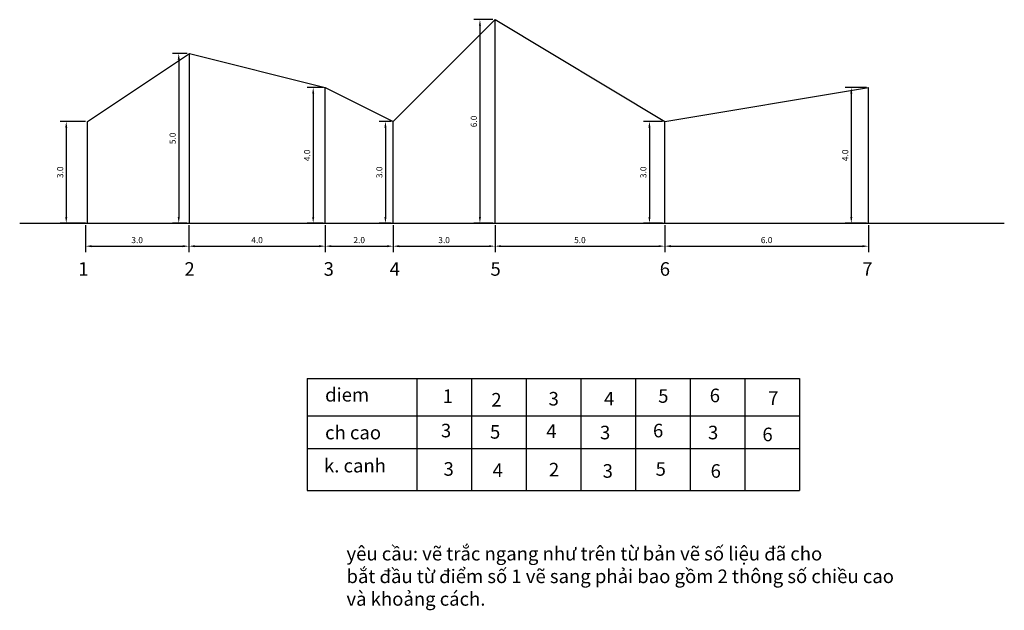
# Model space of a CAD drawing. Units: inches. Extents: x 34.1 to 63.1, y 7.1 to 24.6.
import ezdxf

# ---------------------------------------------------------------- set-up
doc = ezdxf.new("R2010")
doc.units = ezdxf.units.IN
doc.header["$MEASUREMENT"] = 0
doc.dimstyles.get("Standard").update_dxf_attribs({"dimtxt": 0.18, "dimasz": 0.18, "dimexe": 0.18, "dimexo": 0.0625, "dimgap": 0.09, "dimtad": 1, "dimdec": 1, "dimzin": 0, "dimdsep": 46, "dimtxsty": 'Standard', "dimcen": 0.09, "dimadec": 0, "dimazin": 0, "dimtfac": 1, "dimtdec": 1, "dimtofl": 0, "dimtmove": 0, "dimatfit": 3, "dimfxl": 1, "dimtolj": 1, "dimtzin": 0, "dimarcsym": 0})

# ---------------------------------------------------------------- blocks, each defined once
blk = doc.blocks.new('*D2')
at = {"color": 0, "lineweight": -2}
for p, q in [((36.006, 21.559), (35.26, 21.559)), ((35.44, 21.379), (35.44, 18.739)), ((36.006, 18.559), (35.26, 18.559))]:
    blk.add_line(p, q, dxfattribs=at)
at = {"color": 0}
for points in [[(35.41, 21.379), (35.47, 21.379), (35.44, 21.559)], [(35.41, 18.739), (35.47, 18.739), (35.44, 18.559)]]:
    blk.add_solid(points, dxfattribs=at)
at = {"layer": 'Defpoints', "color": 0}
for p in [(36.068, 21.559), (35.44, 18.559), (36.068, 18.559)]:
    blk.add_point(p, dxfattribs=at)
at = {"color": 0, "insert": (35.26, 20.059), "char_height": 0.18, "attachment_point": 5, "rotation": 90}
blk.add_mtext('\\A1;3.0', dxfattribs=at)
blk = doc.blocks.new('*D3')
at = {"color": 0, "lineweight": -2}
for p, q in [((39.006, 23.559), (38.573, 23.559)), ((38.753, 23.379), (38.753, 18.739)), ((38.987, 18.559), (38.573, 18.559))]:
    blk.add_line(p, q, dxfattribs=at)
at = {"color": 0}
for points in [[(38.723, 23.379), (38.783, 23.379), (38.753, 23.559)], [(38.723, 18.739), (38.783, 18.739), (38.753, 18.559)]]:
    blk.add_solid(points, dxfattribs=at)
at = {"layer": 'Defpoints', "color": 0}
for p in [(39.068, 23.559), (38.753, 18.559), (39.05, 18.559)]:
    blk.add_point(p, dxfattribs=at)
at = {"color": 0, "insert": (38.573, 21.059), "char_height": 0.18, "attachment_point": 5, "rotation": 90}
blk.add_mtext('\\A1;5.0', dxfattribs=at)
blk = doc.blocks.new('*D4')
at = {"color": 0, "lineweight": -2}
for p, q in [((43.006, 22.559), (42.533, 22.559)), ((42.713, 22.379), (42.713, 18.739)), ((43.006, 18.559), (42.533, 18.559))]:
    blk.add_line(p, q, dxfattribs=at)
at = {"color": 0}
for points in [[(42.683, 22.379), (42.743, 22.379), (42.713, 22.559)], [(42.683, 18.739), (42.743, 18.739), (42.713, 18.559)]]:
    blk.add_solid(points, dxfattribs=at)
at = {"layer": 'Defpoints', "color": 0}
for p in [(43.068, 22.559), (42.713, 18.559), (43.068, 18.559)]:
    blk.add_point(p, dxfattribs=at)
at = {"color": 0, "insert": (42.533, 20.559), "char_height": 0.18, "attachment_point": 5, "rotation": 90}
blk.add_mtext('\\A1;4.0', dxfattribs=at)
blk = doc.blocks.new('*D5')
at = {"color": 0, "lineweight": -2}
for p, q in [((45.006, 21.559), (44.661, 21.559)), ((44.841, 21.379), (44.841, 18.739)), ((45.006, 18.559), (44.661, 18.559))]:
    blk.add_line(p, q, dxfattribs=at)
at = {"color": 0}
for points in [[(44.811, 21.379), (44.871, 21.379), (44.841, 21.559)], [(44.811, 18.739), (44.871, 18.739), (44.841, 18.559)]]:
    blk.add_solid(points, dxfattribs=at)
at = {"layer": 'Defpoints', "color": 0}
for p in [(45.068, 21.559), (44.841, 18.559), (45.068, 18.559)]:
    blk.add_point(p, dxfattribs=at)
at = {"color": 0, "insert": (44.661, 20.059), "char_height": 0.18, "attachment_point": 5, "rotation": 90}
blk.add_mtext('\\A1;3.0', dxfattribs=at)
blk = doc.blocks.new('*D6')
at = {"color": 0, "lineweight": -2}
for p, q in [((48.006, 24.559), (47.444, 24.559)), ((47.624, 24.379), (47.624, 18.739)), ((48.006, 18.559), (47.444, 18.559))]:
    blk.add_line(p, q, dxfattribs=at)
at = {"color": 0}
for points in [[(47.594, 24.379), (47.654, 24.379), (47.624, 24.559)], [(47.594, 18.739), (47.654, 18.739), (47.624, 18.559)]]:
    blk.add_solid(points, dxfattribs=at)
at = {"layer": 'Defpoints', "color": 0}
for p in [(48.068, 24.559), (47.624, 18.559), (48.068, 18.559)]:
    blk.add_point(p, dxfattribs=at)
at = {"color": 0, "insert": (47.444, 21.559), "char_height": 0.18, "attachment_point": 5, "rotation": 90}
blk.add_mtext('\\A1;6.0', dxfattribs=at)
blk = doc.blocks.new('*D7')
at = {"color": 0, "lineweight": -2}
for p, q in [((53.006, 21.559), (52.437, 21.559)), ((52.617, 21.379), (52.617, 18.739)), ((53.006, 18.559), (52.437, 18.559))]:
    blk.add_line(p, q, dxfattribs=at)
at = {"color": 0}
for points in [[(52.587, 21.379), (52.647, 21.379), (52.617, 21.559)], [(52.587, 18.739), (52.647, 18.739), (52.617, 18.559)]]:
    blk.add_solid(points, dxfattribs=at)
at = {"layer": 'Defpoints', "color": 0}
for p in [(53.068, 21.559), (52.617, 18.559), (53.068, 18.559)]:
    blk.add_point(p, dxfattribs=at)
at = {"color": 0, "insert": (52.437, 20.059), "char_height": 0.18, "attachment_point": 5, "rotation": 90}
blk.add_mtext('\\A1;3.0', dxfattribs=at)
blk = doc.blocks.new('*D8')
at = {"color": 0, "lineweight": -2}
for p, q in [((59.006, 22.559), (58.382, 22.559)), ((58.562, 22.379), (58.562, 18.739)), ((59.006, 18.559), (58.382, 18.559))]:
    blk.add_line(p, q, dxfattribs=at)
at = {"color": 0}
for points in [[(58.532, 22.379), (58.592, 22.379), (58.562, 22.559)], [(58.532, 18.739), (58.592, 18.739), (58.562, 18.559)]]:
    blk.add_solid(points, dxfattribs=at)
at = {"layer": 'Defpoints', "color": 0}
for p in [(59.068, 22.559), (58.562, 18.559), (59.068, 18.559)]:
    blk.add_point(p, dxfattribs=at)
at = {"color": 0, "insert": (58.382, 20.559), "char_height": 0.18, "attachment_point": 5, "rotation": 90}
blk.add_mtext('\\A1;4.0', dxfattribs=at)
blk = doc.blocks.new('*D9')
at = {"color": 0, "lineweight": -2}
for p, q in [((36.006, 18.496), (36.006, 17.701)), ((39.05, 18.496), (39.05, 17.701)), ((36.186, 17.881), (38.87, 17.881))]:
    blk.add_line(p, q, dxfattribs=at)
at = {"color": 0}
for points in [[(36.186, 17.911), (36.186, 17.851), (36.006, 17.881)], [(38.87, 17.911), (38.87, 17.851), (39.05, 17.881)]]:
    blk.add_solid(points, dxfattribs=at)
at = {"layer": 'Defpoints', "color": 0}
for p in [(36.006, 18.559), (39.05, 18.559), (39.05, 17.881)]:
    blk.add_point(p, dxfattribs=at)
at = {"color": 0, "insert": (37.528, 18.061), "char_height": 0.18, "attachment_point": 5}
blk.add_mtext('\\A1;3.0', dxfattribs=at)
blk = doc.blocks.new('*D10')
at = {"color": 0, "lineweight": -2}
for p, q in [((39.05, 18.496), (39.05, 17.701)), ((43.068, 18.496), (43.068, 17.701)), ((39.23, 17.881), (42.888, 17.881))]:
    blk.add_line(p, q, dxfattribs=at)
at = {"color": 0}
for points in [[(39.23, 17.911), (39.23, 17.851), (39.05, 17.881)], [(42.888, 17.911), (42.888, 17.851), (43.068, 17.881)]]:
    blk.add_solid(points, dxfattribs=at)
at = {"layer": 'Defpoints', "color": 0}
for p in [(39.05, 18.559), (43.068, 18.559), (43.068, 17.881)]:
    blk.add_point(p, dxfattribs=at)
at = {"color": 0, "insert": (41.059, 18.061), "char_height": 0.18, "attachment_point": 5}
blk.add_mtext('\\A1;4.0', dxfattribs=at)
blk = doc.blocks.new('*D11')
at = {"color": 0, "lineweight": -2}
for p, q in [((43.068, 18.496), (43.068, 17.701)), ((45.068, 18.496), (45.068, 17.701)), ((43.248, 17.881), (44.888, 17.881))]:
    blk.add_line(p, q, dxfattribs=at)
at = {"color": 0}
for points in [[(43.248, 17.911), (43.248, 17.851), (43.068, 17.881)], [(44.888, 17.911), (44.888, 17.851), (45.068, 17.881)]]:
    blk.add_solid(points, dxfattribs=at)
at = {"layer": 'Defpoints', "color": 0}
for p in [(43.068, 18.559), (45.068, 18.559), (45.068, 17.881)]:
    blk.add_point(p, dxfattribs=at)
at = {"color": 0, "insert": (44.068, 18.061), "char_height": 0.18, "attachment_point": 5}
blk.add_mtext('\\A1;2.0', dxfattribs=at)
blk = doc.blocks.new('*D12')
at = {"color": 0, "lineweight": -2}
for p, q in [((45.068, 18.496), (45.068, 17.701)), ((48.068, 18.496), (48.068, 17.701)), ((45.248, 17.881), (47.888, 17.881))]:
    blk.add_line(p, q, dxfattribs=at)
at = {"color": 0}
for points in [[(45.248, 17.911), (45.248, 17.851), (45.068, 17.881)], [(47.888, 17.911), (47.888, 17.851), (48.068, 17.881)]]:
    blk.add_solid(points, dxfattribs=at)
at = {"layer": 'Defpoints', "color": 0}
for p in [(45.068, 18.559), (48.068, 18.559), (48.068, 17.881)]:
    blk.add_point(p, dxfattribs=at)
at = {"color": 0, "insert": (46.568, 18.061), "char_height": 0.18, "attachment_point": 5}
blk.add_mtext('\\A1;3.0', dxfattribs=at)
blk = doc.blocks.new('*D13')
at = {"color": 0, "lineweight": -2}
for p, q in [((48.068, 18.496), (48.068, 17.701)), ((53.068, 18.496), (53.068, 17.701)), ((48.248, 17.881), (52.888, 17.881))]:
    blk.add_line(p, q, dxfattribs=at)
at = {"color": 0}
for points in [[(48.248, 17.911), (48.248, 17.851), (48.068, 17.881)], [(52.888, 17.911), (52.888, 17.851), (53.068, 17.881)]]:
    blk.add_solid(points, dxfattribs=at)
at = {"layer": 'Defpoints', "color": 0}
for p in [(48.068, 18.559), (53.068, 18.559), (53.068, 17.881)]:
    blk.add_point(p, dxfattribs=at)
at = {"color": 0, "insert": (50.568, 18.061), "char_height": 0.18, "attachment_point": 5}
blk.add_mtext('\\A1;5.0', dxfattribs=at)
blk = doc.blocks.new('*D14')
at = {"color": 0, "lineweight": -2}
for p, q in [((53.068, 18.496), (53.068, 17.701)), ((59.068, 18.496), (59.068, 17.701)), ((53.248, 17.881), (58.888, 17.881))]:
    blk.add_line(p, q, dxfattribs=at)
at = {"color": 0}
for points in [[(53.248, 17.911), (53.248, 17.851), (53.068, 17.881)], [(58.888, 17.911), (58.888, 17.851), (59.068, 17.881)]]:
    blk.add_solid(points, dxfattribs=at)
at = {"layer": 'Defpoints', "color": 0}
for p in [(53.068, 18.559), (59.068, 18.559), (59.068, 17.881)]:
    blk.add_point(p, dxfattribs=at)
at = {"color": 0, "insert": (56.068, 18.061), "char_height": 0.18, "attachment_point": 5}
blk.add_mtext('\\A1;6.0', dxfattribs=at)

msp = doc.modelspace()

# ---------------------------------------------------------------- linework, layer by layer
for p, q in [((45.068, 21.559), (48.068, 24.559)), ((48.068, 18.559), (48.068, 24.559)), ((48.068, 24.559), (53.068, 21.559)), ((36.068, 21.559), (39.068, 23.559)), ((39.068, 18.559), (39.068, 23.559)), ((39.068, 23.559), (43.068, 22.559)), ((43.068, 18.559), (43.068, 22.559)), ((43.068, 22.559), (45.068, 21.559)), ((53.068, 21.559), (59.068, 22.559)), ((59.068, 18.559), (59.068, 22.559)), ((36.068, 18.559), (36.068, 21.559)), ((45.068, 18.559), (45.068, 21.559)), ((53.068, 18.559), (53.068, 21.559)), ((34.068, 18.559), (36.068, 18.559)), ((42.539, 13.976), (42.539, 10.681)), ((42.539, 13.976), (57.036, 13.976)), ((45.761, 13.976), (45.761, 10.681)), ((47.371, 13.976), (47.371, 10.681)), ((48.982, 13.976), (48.982, 10.681)), ((50.593, 13.976), (50.593, 10.681)), ((52.204, 13.976), (52.204, 10.681)), ((53.815, 13.976), (53.815, 10.681)), ((55.425, 13.976), (55.425, 10.681)), ((57.036, 13.976), (57.036, 10.681)), ((42.539, 12.884), (57.036, 12.884)), ((42.539, 11.912), (57.036, 11.912)), ((42.539, 10.681), (57.036, 10.681))]:
    msp.add_line(p, q)
at = {"color": 5}
for p, q in [((36.068, 18.559), (39.068, 18.559)), ((39.068, 18.559), (43.068, 18.559)), ((43.068, 18.559), (45.068, 18.559)), ((45.068, 18.559), (48.068, 18.559)), ((48.068, 18.559), (53.068, 18.559)), ((53.068, 18.559), (59.068, 18.559)), ((59.068, 18.559), (63.068, 18.559))]:
    msp.add_line(p, q, dxfattribs=at)

# ---------------------------------------------------------------- texts
at = {"color": 1, "char_height": 0.4, "attachment_point": 1}
for s, insert, width in [('1', (35.793, 17.409), 1.61794), ('2', (38.921, 17.409), 1.61794), ('3', (43.019, 17.409), 1.61794), ('4', (44.965, 17.409), 1.61794), ('5', (47.934, 17.409), 1.61794), ('6', (52.92, 17.409), 1.61794), ('7', (58.886, 17.409), 1.61794), ('ch cao', (43.064, 12.586), 2.34363), ('3', (46.475, 12.645), 1.61794), ('5', (47.92, 12.606), 1.61794), ('4', (49.579, 12.626), 1.61794), ('3', (51.16, 12.587), 1.61794), ('6', (52.721, 12.645), 1.61794), ('3', (54.341, 12.587), 1.61794), ('6', (55.944, 12.531), 1.61794), ('k. canh', (43.032, 11.611), 2.74484), ('3', (46.552, 11.513), 1.61794), ('4', (47.996, 11.474), 1.61794), ('2', (49.656, 11.493), 1.61794), ('3', (51.237, 11.454), 1.61794), ('5', (52.798, 11.513), 1.61794), ('6', (54.418, 11.454), 1.61794), ('{\\fArial|b0|i0|c0|p34;yêu cầu: vẽ trắc ngang như trên từ bản vẽ số liệu đã cho\\Pbắt đầu từ điểm số 1 vẽ sang phải bao gồm 2 thông số chiều cao và khoảng cách.}', (43.693, 9.015), 16.402)]:
    msp.add_mtext(s, dxfattribs=dict(at, insert=insert, width=width))
at = {"char_height": 0.4, "attachment_point": 1}
for s, insert, width in [('diem', (43.064, 13.7), 2.34363), ('1', (46.528, 13.659), 1.61794), ('5', (52.874, 13.664), 1.61794), ('6', (54.392, 13.681), 1.61794), ('2', (47.959, 13.553), 1.61794), ('3', (49.646, 13.584), 1.61794), ('4', (51.277, 13.584), 1.61794), ('7', (56.113, 13.601), 1.61794)]:
    msp.add_mtext(s, dxfattribs=dict(at, insert=insert, width=width))

# ---------------------------------------------------------------- dimensions: what is measured, and where the dimension line sits
at = {"color": 2}
for base, p1, p2, picture, middle in [((47.624, 18.559), (48.068, 24.559), (48.068, 18.559), '*D6', (47.444, 21.559)), ((38.753, 18.559), (39.068, 23.559), (39.05, 18.559), '*D3', (38.573, 21.059)), ((42.713, 18.559), (43.068, 22.559), (43.068, 18.559), '*D4', (42.533, 20.559)), ((58.562, 18.559), (59.068, 22.559), (59.068, 18.559), '*D8', (58.382, 20.559)), ((35.44, 18.559), (36.068, 21.559), (36.068, 18.559), '*D2', (35.26, 20.059)), ((44.841, 18.559), (45.068, 21.559), (45.068, 18.559), '*D5', (44.661, 20.059)), ((52.617, 18.559), (53.068, 21.559), (53.068, 18.559), '*D7', (52.437, 20.059))]:
    dim = msp.add_linear_dim(base=base, p1=p1, p2=p2, angle=90, dimstyle='Standard', dxfattribs=at)
    dim.commit()
    dim.dimension.update_dxf_attribs({"geometry": picture, "text_midpoint": middle})
dim = msp.add_linear_dim(base=(39.05, 17.881), p1=(36.006, 18.559), p2=(39.05, 18.559), dimstyle='Standard', dxfattribs=at)
dim.commit()
dim.dimension.update_dxf_attribs({"geometry": '*D9', "text_midpoint": (37.528, 18.061)})
for base, p1, p2, picture, middle in [((43.068, 17.881), (39.05, 18.559), (43.068, 18.559), '*D10', (41.059, 18.061)), ((45.068, 17.881), (43.068, 18.559), (45.068, 18.559), '*D11', (44.068, 18.061)), ((48.068, 17.881), (45.068, 18.559), (48.068, 18.559), '*D12', (46.568, 18.061)), ((53.068, 17.881), (48.068, 18.559), (53.068, 18.559), '*D13', (50.568, 18.061)), ((59.068, 17.881), (53.068, 18.559), (59.068, 18.559), '*D14', (56.068, 18.061))]:
    dim = msp.add_linear_dim(base=base, p1=p1, p2=p2, dimstyle='Standard', override={"dimtmove": 1}, dxfattribs=at)
    dim.commit()
    dim.dimension.update_dxf_attribs({"geometry": picture, "text_midpoint": middle})

doc.saveas('drawing.dxf')
